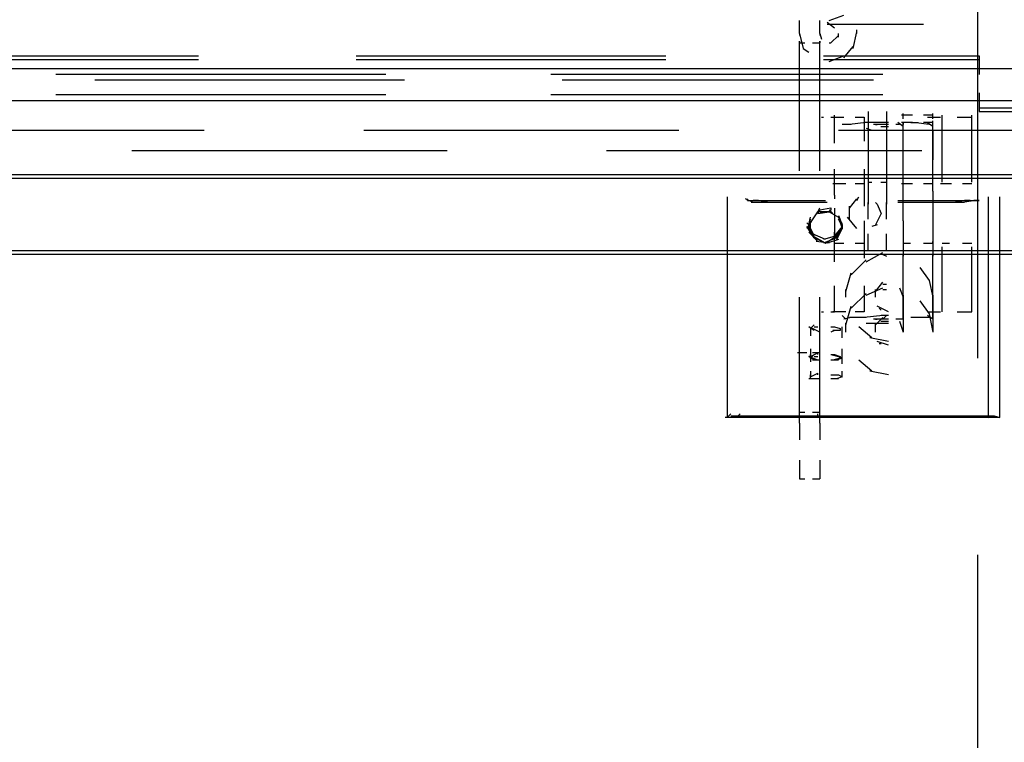
# Model space of a CAD drawing. Units: inches. Extents: x 0 to 11, y 0 to 11.2.
# Drawn here: x 9.5 to 9.9, y 3 to 3.3 of the extents above; entities that cross this region are included whole.
import ezdxf

# ---------------------------------------------------------------- set-up
doc = ezdxf.new("R2010")
doc.units = ezdxf.units.IN
doc.header["$MEASUREMENT"] = 0
doc.layers.add('Layer 1', color=7, linetype='Continuous')

msp = doc.modelspace()

# ---------------------------------------------------------------- linework, layer by layer
at = {"layer": 'Layer 1', "color": 7, "lineweight": 25}
for points in [[(9.92773, 3.3531), (9.92773, 3.1788)], [(9.84691, 3.32615), (9.84691, 3.33204)], [(9.85617, 3.32615), (9.85617, 3.33204)], [(9.8629, 3.32868), (9.85953, 3.33121)], [(9.86038, 3.33204), (9.86712, 3.33457)], [(9.90332, 3.33036), (9.85953, 3.33036)], [(9.87132, 3.31942), (9.873, 3.327)], [(9.87301, 3.32615), (9.87301, 3.32783)], [(9.8469, 3.32615), (9.84858, 3.31942), (9.85111, 3.31774)], [(9.84691, 3.32615), (9.84691, 3.32531)], [(9.84691, 3.26385), (9.84691, 3.32278)], [(9.84691, 3.32278), (9.84691, 3.32195)], [(9.85616, 3.32615), (9.85616, 3.32531)], [(9.85616, 3.26385), (9.85616, 3.32278)], [(9.85616, 3.32278), (9.85616, 3.32195)], [(9.85617, 3.32615), (9.857, 3.32363)], [(9.86038, 3.32195), (9.86122, 3.32195), (9.86458, 3.32531)], [(9.86458, 3.32447), (9.86458, 3.32615)], [(9.84691, 3.32195), (9.84942, 3.32195)], [(9.8528, 3.32195), (9.85616, 3.32195)], [(9.86711, 3.31521), (9.87132, 3.32027)], [(9.43348, 3.31605), (9.57409, 3.31605)], [(9.43348, 3.31437), (9.57409, 3.31437)], [(9.64566, 3.31605), (9.78628, 3.31605)], [(9.64566, 3.31437), (9.78628, 3.31437)], [(9.85784, 3.31437), (9.92858, 3.31437)], [(9.85785, 3.31605), (9.92858, 3.31605)], [(9.86038, 3.31353), (9.86711, 3.31604)], [(9.92857, 3.31606), (9.92857, 3.31436)], [(9.92857, 3.31436), (9.92857, 3.30763)], [(10.39084, 3.31016), (5.82294, 3.31016)], [(9.65913, 3.30763), (9.50926, 3.30763)], [(9.52694, 3.3051), (9.66755, 3.3051)], [(9.8848, 3.30763), (9.73408, 3.30763)], [(9.73913, 3.3051), (9.88058, 3.3051)], [(5.76652, 3.29584), (10.44894, 3.29584)], [(9.65913, 3.29837), (9.50926, 3.29837)], [(9.8848, 3.29837), (9.73408, 3.29837)], [(9.92857, 3.29921), (9.92857, 3.29079)], [(9.87806, 3.2908), (9.87806, 3.24868)], [(9.88648, 3.29079), (9.88648, 3.2487)], [(9.92857, 3.29247), (10.01025, 3.29247)], [(9.92857, 3.29079), (10.01025, 3.29079)], [(9.857, 3.28826), (9.85785, 3.28826)], [(9.86122, 3.28826), (9.8629, 3.28826)], [(9.8629, 3.27647), (9.8629, 3.28911)], [(9.8629, 3.28826), (9.86711, 3.28826)], [(9.87217, 3.28826), (9.87638, 3.28826)], [(9.87638, 3.28826), (9.87638, 3.27732)], [(9.89826, 3.2891), (9.89321, 3.2891)], [(9.89406, 3.2891), (9.89406, 3.28995)], [(9.89406, 3.28742), (9.89406, 3.28995)], [(9.90753, 3.2891), (9.90332, 3.2891)], [(9.905, 3.28826), (9.9109, 3.28826)], [(9.90753, 3.2891), (9.90753, 3.28995)], [(9.90753, 3.28742), (9.90753, 3.28995)], [(9.90753, 3.28489), (9.90753, 3.28657)], [(9.91174, 3.25879), (9.91174, 3.28911)], [(9.91847, 3.28826), (9.92521, 3.28826)], [(9.92521, 3.25879), (9.92521, 3.28911)], [(9.43431, 3.28237), (9.57662, 3.28237)], [(9.64904, 3.28237), (9.79217, 3.28237)], [(9.86459, 3.28237), (10.00688, 3.28237)], [(9.86796, 3.28489), (9.86626, 3.28489)], [(9.87047, 3.28489), (9.86711, 3.28489)], [(9.87721, 3.28574), (9.86964, 3.28489)], [(9.88479, 3.28574), (9.87638, 3.28574)], [(9.88058, 3.28574), (9.87721, 3.28574)], [(9.87721, 3.28321), (9.87974, 3.28236), (9.88732, 3.28236)], [(9.88479, 3.28489), (9.88058, 3.28489)], [(9.88143, 3.28489), (9.88226, 3.28489)], [(9.88647, 3.28574), (9.88395, 3.28574)], [(9.88732, 3.28574), (9.88395, 3.28574)], [(9.88732, 3.28489), (9.88395, 3.28489)], [(9.88395, 3.28406), (9.88732, 3.28406)], [(9.89238, 3.28489), (9.89068, 3.28489)], [(9.89406, 3.28406), (9.89153, 3.28574)], [(9.89826, 3.28574), (9.89322, 3.28574)], [(9.89405, 3.28405), (9.89405, 3.28574)], [(9.89405, 3.28574), (9.89405, 3.28489)], [(9.89405, 3.28237), (9.89405, 3.28321)], [(9.89405, 3.26806), (9.89405, 3.28321)], [(9.89406, 3.28406), (9.89406, 3.28574)], [(9.89406, 3.25458), (9.89406, 3.28489)], [(9.90079, 3.28573), (9.89743, 3.28573)], [(9.90585, 3.2849), (9.89996, 3.28573)], [(9.90753, 3.28574), (9.90332, 3.28574)], [(9.90753, 3.28405), (9.905, 3.28573)], [(9.90753, 3.28405), (9.90753, 3.28574)], [(9.90753, 3.28406), (9.90753, 3.28574)], [(9.90753, 3.25458), (9.90753, 3.2849)], [(9.90753, 3.28237), (9.90753, 3.28321)], [(9.90753, 3.28237), (9.90753, 3.26889)], [(9.54379, 3.27311), (9.68692, 3.27311)], [(9.75934, 3.27311), (9.90248, 3.27311)], [(9.8629, 3.2529), (9.8629, 3.26469)], [(9.87638, 3.26469), (9.87638, 3.2529)], [(6.01659, 3.26048), (10.19971, 3.26048)], [(6.0166, 3.26217), (10.19971, 3.26217)], [(9.86796, 3.25795), (9.86206, 3.25795)], [(9.87637, 3.25795), (9.87217, 3.25795)], [(9.87806, 3.2588), (9.87974, 3.2588)], [(9.88395, 3.2588), (9.88647, 3.2588)], [(9.89826, 3.25795), (9.89321, 3.25795)], [(9.90753, 3.25795), (9.90332, 3.25795)], [(9.90753, 3.25795), (9.90753, 3.2588)], [(9.91594, 3.25794), (9.9109, 3.25794)], [(9.92521, 3.25794), (9.921, 3.25794)], [(9.81406, 3.25206), (9.81406, 3.15186)], [(9.82585, 3.24953), (9.82249, 3.25121)], [(9.82333, 3.25038), (9.82333, 3.25121)], [(9.8629, 3.2529), (9.8629, 3.25122)], [(9.86964, 3.247), (9.87301, 3.25122)], [(9.87301, 3.25037), (9.87385, 3.25206)], [(9.87638, 3.2529), (9.87638, 3.24785)], [(9.89405, 3.24112), (9.89405, 3.25459)], [(9.90753, 3.25459), (9.90753, 3.24112)], [(9.93279, 3.15186), (9.93279, 3.25206)], [(9.93784, 3.15186), (9.93784, 3.25206)], [(9.82333, 3.25038), (9.85701, 3.25038)], [(9.83259, 3.24953), (9.82501, 3.24953)], [(9.82838, 3.25038), (9.82585, 3.25038)], [(9.8267, 3.25038), (9.85869, 3.25038)], [(9.83344, 3.24953), (9.82753, 3.25038)], [(9.84185, 3.24953), (9.83174, 3.24953)], [(9.84101, 3.24953), (9.83259, 3.24953)], [(9.85112, 3.24953), (9.84017, 3.24953)], [(9.8528, 3.24953), (9.84101, 3.24953)], [(9.85953, 3.24953), (9.85027, 3.24953)], [(9.85785, 3.24953), (9.85195, 3.24953)], [(9.85532, 3.24532), (9.85616, 3.24701)], [(9.85533, 3.24448), (9.85616, 3.24617)], [(9.85616, 3.24616), (9.86122, 3.24701), (9.86122, 3.24616)], [(9.85616, 3.24532), (9.86122, 3.24532), (9.86122, 3.24617)], [(9.85616, 3.24532), (9.85616, 3.24616)], [(9.86205, 3.24448), (9.86037, 3.24616)], [(9.8629, 3.247), (9.8629, 3.23522)], [(9.86964, 3.24196), (9.86964, 3.24785)], [(9.87806, 3.24196), (9.87806, 3.24953)], [(9.88143, 3.24953), (9.88226, 3.24869), (9.88396, 3.24447)], [(9.88647, 3.24195), (9.88647, 3.24953)], [(9.89153, 3.25038), (9.92437, 3.25038)], [(9.89995, 3.24953), (9.89153, 3.24953)], [(9.89321, 3.25038), (9.92858, 3.25038)], [(9.90416, 3.24953), (9.89321, 3.24953)], [(9.91006, 3.24953), (9.8991, 3.24953)], [(9.91427, 3.24953), (9.90331, 3.24953)], [(9.91763, 3.24953), (9.90922, 3.24953)], [(9.92184, 3.24953), (9.91342, 3.24953)], [(9.92269, 3.25038), (9.91678, 3.24953)], [(9.9269, 3.25038), (9.92101, 3.24953)], [(9.92437, 3.25038), (9.92184, 3.25038)], [(9.92858, 3.25038), (9.92605, 3.25038)], [(9.8528, 3.24196), (9.85028, 3.23775)], [(9.85111, 3.23943), (9.85196, 3.24279)], [(9.85112, 3.23775), (9.85195, 3.24196)], [(9.85195, 3.24026), (9.85533, 3.24532)], [(9.86122, 3.24532), (9.85532, 3.24532)], [(9.85533, 3.24448), (9.86037, 3.24532), (9.86459, 3.24279), (9.86627, 3.23775)], [(9.86458, 3.24364), (9.86628, 3.23943)], [(9.86628, 3.23858), (9.86458, 3.24196)], [(9.86459, 3.24196), (9.86627, 3.23858)], [(9.87301, 3.23775), (9.86879, 3.24279)], [(9.88396, 3.24447), (9.88143, 3.23943)], [(9.85365, 3.23353), (9.85027, 3.23858)], [(9.85196, 3.23858), (9.85028, 3.24027)], [(9.85364, 3.23437), (9.85111, 3.23943)], [(9.85111, 3.23943), (9.85111, 3.23858)], [(9.85111, 3.23775), (9.85364, 3.23354), (9.85869, 3.23101), (9.86375, 3.23437)], [(9.85112, 3.23858), (9.85112, 3.23775)], [(9.85195, 3.23522), (9.85195, 3.24111)], [(9.86628, 3.23943), (9.86628, 3.23858), (9.8629, 3.23437)], [(9.86627, 3.23858), (9.86627, 3.23775), (9.8629, 3.23353)], [(9.86627, 3.23775), (9.86374, 3.23269)], [(9.86375, 3.23354), (9.86628, 3.23858)], [(9.86626, 3.23858), (9.86626, 3.24027)], [(9.86627, 3.23775), (9.86627, 3.23943)], [(9.86628, 3.23943), (9.86628, 3.24027)], [(9.86628, 3.23775), (9.86628, 3.23943)], [(9.87638, 3.24111), (9.87638, 3.23522)], [(9.88226, 3.23943), (9.87975, 3.23858)], [(9.89405, 3.24112), (9.89405, 3.22512)], [(9.90753, 3.24112), (9.90753, 3.22512)], [(9.85533, 3.23185), (9.85112, 3.23605)], [(9.85869, 3.23269), (9.8528, 3.23522)], [(9.85869, 3.23101), (9.8528, 3.23437)], [(9.86375, 3.23437), (9.85785, 3.23269)], [(9.86374, 3.23353), (9.85786, 3.23101)], [(9.86459, 3.23269), (9.85954, 3.23101)], [(9.8629, 3.23353), (9.8629, 3.23606)], [(9.8629, 3.22259), (9.8629, 3.23438)], [(9.87638, 3.23522), (9.87638, 3.22428)], [(9.87806, 3.22764), (9.87806, 3.23522)], [(9.88647, 3.22764), (9.88647, 3.23521)], [(9.86037, 3.23101), (9.85448, 3.23185)], [(9.8629, 3.23101), (9.86711, 3.23101)], [(9.87217, 3.23101), (9.87638, 3.23101)], [(9.89406, 3.231), (9.89742, 3.231)], [(9.90332, 3.231), (9.90753, 3.231)], [(9.90753, 3.23101), (9.90753, 3.23185)], [(9.91174, 3.23101), (9.91511, 3.23101)], [(9.91174, 3.19985), (9.91174, 3.22932)], [(9.921, 3.23101), (9.92521, 3.23101)], [(9.92521, 3.19985), (9.92521, 3.22932)], [(10.26286, 3.22763), (5.95176, 3.22763)], [(10.26286, 3.22595), (5.95176, 3.22595)], [(9.87722, 3.22259), (9.88479, 3.2268)], [(9.87806, 3.22764), (9.87974, 3.22764)], [(9.88395, 3.22764), (9.88647, 3.22764)], [(9.88479, 3.22595), (9.88648, 3.22512)], [(9.89406, 3.19649), (9.89406, 3.22596)], [(9.90753, 3.19648), (9.90753, 3.22596)], [(9.87048, 3.21669), (9.87722, 3.22342)], [(9.90164, 3.22006), (9.90584, 3.21417), (9.90753, 3.20659)], [(9.86796, 3.20912), (9.87048, 3.21753)], [(9.8629, 3.19985), (9.8629, 3.21164)], [(9.87638, 3.21164), (9.87638, 3.19985), (9.87217, 3.19985)], [(9.87722, 3.20744), (9.88479, 3.2108)], [(9.88143, 3.20912), (9.88479, 3.21332)], [(9.88479, 3.21248), (9.88648, 3.21248)], [(9.89237, 3.2108), (9.89405, 3.20659)], [(9.84691, 3.14933), (9.84691, 3.20658)], [(9.85616, 3.14933), (9.85616, 3.20658)], [(9.86796, 3.20659), (9.86796, 3.20995)], [(9.87048, 3.20153), (9.87722, 3.20827)], [(9.88143, 3.20659), (9.88143, 3.20995)], [(9.88479, 3.20995), (9.88648, 3.20995)], [(9.89405, 3.20744), (9.89405, 3.19059)], [(9.90753, 3.20744), (9.90753, 3.19059)], [(9.86796, 3.19396), (9.87048, 3.20238)], [(9.88732, 3.19985), (9.88226, 3.20238)], [(9.88311, 3.20153), (9.88396, 3.2007)], [(9.90164, 3.20491), (9.90584, 3.19901), (9.90753, 3.19059)], [(9.857, 3.19985), (9.85785, 3.19985)], [(9.86122, 3.19985), (9.8629, 3.19985)], [(9.86796, 3.19985), (9.86206, 3.19985)], [(9.86796, 3.19648), (9.86628, 3.19816)], [(9.87048, 3.19733), (9.86711, 3.19648)], [(9.87722, 3.19733), (9.86964, 3.19733)], [(9.88479, 3.19816), (9.87637, 3.19733)], [(9.88143, 3.19396), (9.88479, 3.19732)], [(9.88732, 3.19816), (9.88396, 3.19816)], [(9.88479, 3.19648), (9.88648, 3.19817)], [(9.90079, 3.19733), (9.89743, 3.19733)], [(9.90585, 3.19733), (9.89996, 3.19733)], [(9.905, 3.19985), (9.9109, 3.19985)], [(9.90753, 3.19648), (9.905, 3.19816)], [(9.91847, 3.19985), (9.92521, 3.19985)], [(9.85364, 3.19144), (9.85111, 3.19312)], [(9.85196, 3.19227), (9.85364, 3.19396)], [(9.85364, 3.19312), (9.85532, 3.19312)], [(9.86122, 3.19312), (9.8629, 3.19312), (9.86543, 3.19227), (9.86543, 3.19144), (9.86205, 3.19144)], [(9.86628, 3.18806), (9.86628, 3.19312)], [(9.86796, 3.19059), (9.86796, 3.1948)], [(9.87975, 3.18806), (9.87385, 3.19312)], [(9.87722, 3.1948), (9.88732, 3.1948)], [(9.88479, 3.19649), (9.88058, 3.19649)], [(9.88143, 3.19649), (9.88226, 3.19649)], [(9.88143, 3.19059), (9.88143, 3.1948)], [(9.88732, 3.19649), (9.88395, 3.19649)], [(9.88395, 3.19564), (9.88732, 3.19564)], [(9.89238, 3.19649), (9.89068, 3.19649)], [(9.89406, 3.19649), (9.89153, 3.19649)], [(9.89237, 3.19564), (9.89405, 3.19059)], [(9.85196, 3.19227), (9.85196, 3.18891)], [(9.85616, 3.19059), (9.8528, 3.19227)], [(9.8629, 3.19144), (9.86122, 3.19059)], [(9.88732, 3.18638), (9.8789, 3.18806)], [(9.88732, 3.1847), (9.88226, 3.18638)], [(9.88311, 3.18553), (9.88396, 3.18553)], [(9.85027, 3.18133), (9.84606, 3.18133)], [(9.85364, 3.17797), (9.85111, 3.17965)], [(9.85532, 3.17796), (9.85111, 3.17964)], [(9.85196, 3.18301), (9.85196, 3.1788)], [(9.85196, 3.17964), (9.85532, 3.18132)], [(9.85196, 3.1788), (9.85196, 3.18049)], [(9.85196, 3.1788), (9.85364, 3.18048)], [(9.85616, 3.18133), (9.8528, 3.18133)], [(9.85364, 3.17965), (9.85532, 3.17965)], [(9.85532, 3.18049), (9.85532, 3.18132)], [(9.86122, 3.18049), (9.86458, 3.17964), (9.86628, 3.1788)], [(9.86122, 3.18048), (9.86291, 3.18048), (9.86543, 3.17965), (9.86543, 3.1788), (9.86206, 3.17797)], [(9.86628, 3.1788), (9.86628, 3.18301)], [(9.86628, 3.17627), (9.86628, 3.17964)], [(9.85196, 3.1788), (9.85196, 3.17712)], [(9.85617, 3.17797), (9.85279, 3.17797)], [(9.85616, 3.17796), (9.85448, 3.17796)], [(9.86291, 3.17797), (9.86122, 3.17797)], [(9.86458, 3.17796), (9.86122, 3.17796)], [(9.86628, 3.1788), (9.86375, 3.17796)], [(9.87975, 3.17291), (9.87385, 3.17796)], [(9.85196, 3.17291), (9.85196, 3.17038)], [(9.85196, 3.17038), (9.85532, 3.17206)], [(9.85196, 3.16953), (9.85196, 3.17123)], [(9.85532, 3.17123), (9.85532, 3.17206)], [(9.86122, 3.17123), (9.86459, 3.17123), (9.86627, 3.17038)], [(9.86627, 3.17038), (9.86374, 3.16953)], [(9.86628, 3.17038), (9.86628, 3.17291)], [(9.88732, 3.17123), (9.8789, 3.17291)], [(9.85532, 3.16953), (9.85111, 3.16953)], [(9.85617, 3.16953), (9.85449, 3.16953)], [(9.86459, 3.16953), (9.86122, 3.16953)], [(9.81406, 3.15186), (9.81574, 3.15354)], [(9.81574, 3.1527), (9.8208, 3.1527)], [(9.81827, 3.15186), (9.81995, 3.15354)], [(9.81995, 3.1527), (9.85533, 3.1527), (9.85533, 3.15354)], [(9.8208, 3.1527), (9.83343, 3.1527)], [(9.84691, 3.15438), (9.84943, 3.15438)], [(9.85279, 3.15438), (9.85617, 3.15438)], [(9.85533, 3.1527), (9.89575, 3.1527)], [(9.8949, 3.1527), (9.93111, 3.1527), (9.93279, 3.15186), (9.93026, 3.15186)], [(9.89574, 3.15186), (9.89574, 3.1527)], [(9.91679, 3.1527), (9.93532, 3.1527), (9.93784, 3.15185)], [(9.81574, 3.15186), (9.81323, 3.15186)], [(9.8208, 3.15186), (9.81491, 3.15186)], [(9.81995, 3.15186), (9.81744, 3.15186)], [(9.82501, 3.15186), (9.81912, 3.15186)], [(9.82922, 3.15186), (9.81995, 3.15186)], [(9.83259, 3.15186), (9.82417, 3.15186)], [(9.83427, 3.15186), (9.82838, 3.15186)], [(9.84269, 3.15186), (9.83174, 3.15186)], [(9.85533, 3.15186), (9.84186, 3.15186)], [(9.84691, 3.14934), (9.84691, 3.14175)], [(9.85616, 3.15186), (9.85448, 3.15186)], [(9.86795, 3.15186), (9.85533, 3.15186)], [(9.85617, 3.14934), (9.85617, 3.14175)], [(9.8831, 3.15186), (9.86711, 3.15186)], [(9.89658, 3.15186), (9.88227, 3.15186)], [(9.90837, 3.15186), (9.8949, 3.15186)], [(9.91848, 3.15186), (9.90752, 3.15186)], [(9.92184, 3.15186), (9.91679, 3.15186)], [(9.9269, 3.15186), (9.91763, 3.15186)], [(9.93026, 3.15186), (9.92099, 3.15186)], [(9.93111, 3.15186), (9.92605, 3.15186)], [(9.93531, 3.15186), (9.92942, 3.15186)], [(9.93784, 3.15186), (9.93447, 3.15186)], [(9.84691, 3.13249), (9.84691, 3.12407)], [(9.85617, 3.13249), (9.85617, 3.12407)], [(9.84691, 3.12407), (9.84943, 3.12407)], [(9.85279, 3.12407), (9.85617, 3.12407)], [(9.92773, 3.08955), (9.92773, 3.00198)]]:
    msp.add_lwpolyline(points, dxfattribs=at)

doc.saveas('drawing.dxf')
